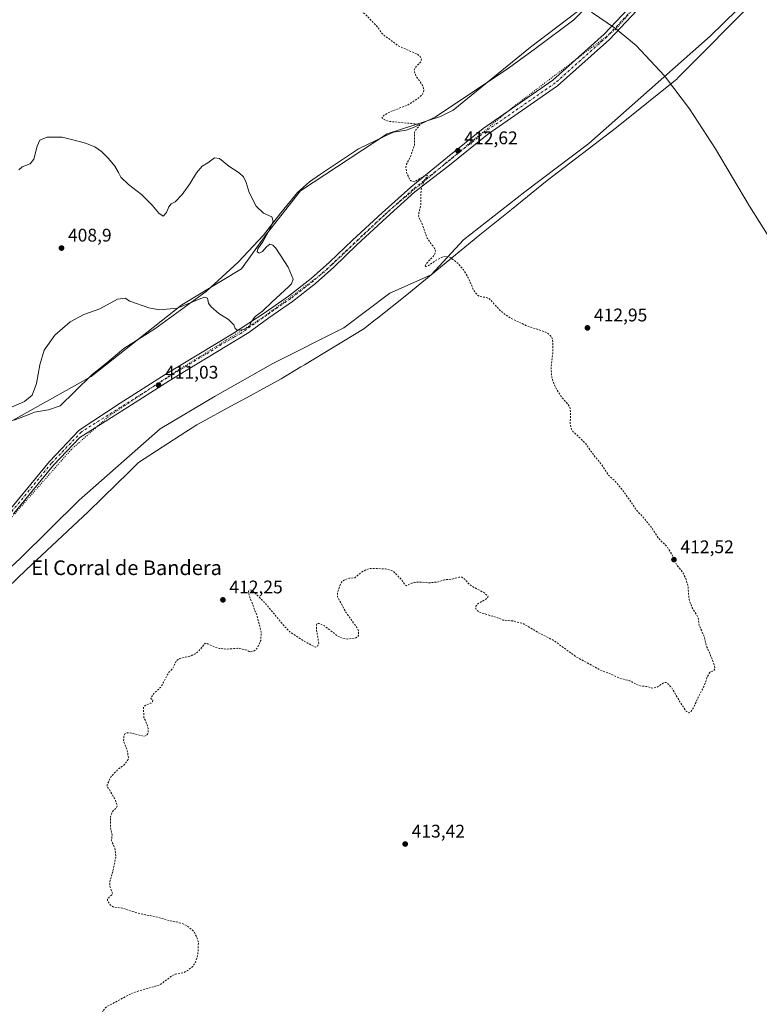
# Model space of a CAD drawing. Units: metres. Extents: x 618505 to 621980, y 4680856 to 4683228.
# Drawn here: x 619103 to 619507, y 4682040 to 4682577 of the extents above; entities that cross this region are included whole.
import ezdxf
from ezdxf.enums import TextEntityAlignment as Align

# ---------------------------------------------------------------- set-up
doc = ezdxf.new("R2010")
doc.units = ezdxf.units.M
doc.header["$MEASUREMENT"] = 0
for name, pattern in [('DGN Style 2', [1.648017, 0.98881, -0.659207]), ('DGN Style 4', [2.638475, 1.318413, -0.659207, 0.001648, -0.659207]), ('DGN Style 5', [1.153612, 0.494405, -0.659207])]:
    doc.linetypes.add(name, pattern=pattern)
for name, color, linetype, lineweight in [('Cultivos herbáceos CxS', 92, 'Continuous', 0), ('Curva de nivel auxiliar', 30, 'DGN Style 2', 0), ('Curva de nivel normal', 30, 'Continuous', 0), ('Pastizal CxS', 92, 'Continuous', 0), ('Pista no pavimentada Cxs', 111, 'Continuous', 0), ('Pista no pavimentada eje', 91, 'DGN Style 4', 0), ('Punto de cota en terreno', 7, 'Continuous', 0), ('Rótulo de punto de cota en terreno', 7, 'Continuous', 0), ('Texto cartográfico', 7, 'Continuous', 0), ('Vía pecuaria CxS', 92, 'Continuous', 13), ('Vía pecuaria eje', 92, 'DGN Style 5', 0)]:
    doc.layers.add(name, color=color, linetype=linetype, lineweight=lineweight)
doc.styles.add('Style-Arial', font='txt')

# ---------------------------------------------------------------- blocks, each defined once
blk = doc.blocks.new('5PATER')
at = {"layer": 'Punto de cota en terreno', "linetype": 'Continuous', "lineweight": 0}
h = blk.add_hatch(color=51, dxfattribs=at)
edge = h.paths.add_edge_path()
edge.add_ellipse((0, 0), major_axis=(-0.11, -0.111), ratio=0.999422, start_angle=0, end_angle=360)

msp = doc.modelspace()

# ---------------------------------------------------------------- linework, layer by layer
at = {"layer": 'Cultivos herbáceos CxS', "color": 92, "linetype": 'Continuous', "lineweight": 0}
for points in [[(619087.45, 4682268.72, 412.02), (619103.01, 4682283.05, 412.14), (619135.34, 4682314.91, 412.07), (619179.57, 4682354.02, 411.67), (619209.67, 4682371.86, 411.06), (619241.03, 4682389.72, 410.94), (619279.99, 4682409.03, 410.36), (619304.98, 4682428.01, 411.37), (619327.63, 4682438.06, 412.17), (619345.23, 4682457.17, 412.86), (619378.87, 4682483.43, 413.14), (619413.69, 4682509.89, 414.06), (619480.06, 4682568.48, 415.98), (619517.09, 4682604.67, 416.56), (619562.73, 4682658.09, 415.95), (619596.36, 4682693.81, 415.63), (619641.85, 4682733.59, 415.73), (619673.43, 4682781.27, 413.99), (619722.67, 4682823.12, 412.32), (619768.84, 4682850.83, 411.51)], [(619087.45, 4682268.72, 412.02), (619103.01, 4682283.05, 412.14), (619135.34, 4682314.91, 412.07), (619179.57, 4682354.02, 411.67), (619209.67, 4682371.86, 411.06), (619241.03, 4682389.72, 410.94), (619279.99, 4682409.03, 410.36), (619304.98, 4682428.01, 411.37), (619327.63, 4682438.06, 412.17), (619345.23, 4682457.17, 412.86), (619378.87, 4682483.43, 413.14), (619413.69, 4682509.89, 414.06), (619480.06, 4682568.48, 415.98), (619517.09, 4682604.67, 416.56), (619562.73, 4682658.09, 415.95), (619596.36, 4682693.81, 415.63), (619641.85, 4682733.59, 415.73), (619673.43, 4682781.27, 413.99), (619722.67, 4682823.12, 412.32), (619768.84, 4682850.83, 411.51)], [(619411.38, 4682584.81, 415.14), (619381.89, 4682562.45, 414.24), (619339.69, 4682527.98, 412.84), (619332.68, 4682524.58, 412.76), (619303.53, 4682515.06, 412.3), (619256.16, 4682484.04, 411.04), (619237.55, 4682460.16, 409.83), (619223.99, 4682441.43, 409.57), (619191.4, 4682421.64, 409.86), (619141.85, 4682382.62, 410.91), (619093.14, 4682355.25, 410.23)], [(619093.14, 4682355.25, 410.23), (619141.85, 4682382.62, 410.91), (619191.4, 4682421.64, 409.86), (619223.99, 4682441.43, 409.57), (619237.55, 4682460.16, 409.83), (619256.16, 4682484.04, 411.04), (619303.53, 4682515.06, 412.3), (619332.68, 4682524.58, 412.76), (619339.69, 4682527.98, 412.84), (619381.89, 4682562.45, 414.24), (619411.38, 4682584.81, 415.14)]]:
    msp.add_polyline3d(points, dxfattribs=at)
at = {"layer": 'Curva de nivel auxiliar', "color": 30, "linetype": 'DGN Style 2', "lineweight": 0, "elevation": 412.5, "flags": 128}
msp.add_lwpolyline([(618537.67, 4681247), (618544.09, 4681242.12), (618550.26, 4681238.1), (618557.08, 4681232.39), (618578.49, 4681219.55), (618587.08, 4681212.15), (618589.53, 4681211.24), (618593.43, 4681210.35), (618615.25, 4681207.73), (618616.33, 4681207.19), (618617.66, 4681205.89), (618619.75, 4681201.97), (618620.86, 4681200.54), (618622.28, 4681199.42), (618624.49, 4681198.56), (618626.3, 4681198.74), (618630.5, 4681201.55), (618631.39, 4681201.77), (618632.21, 4681201.53), (618633.66, 4681199.82), (618635.68, 4681196.56), (618638.12, 4681190.32), (618639.96, 4681186.82), (618642.75, 4681183.83), (618647.65, 4681179.92), (618658.74, 4681173.84), (618685.63, 4681157.49), (618692.91, 4681153.94), (618708.11, 4681145.39), (618715.87, 4681139.96), (618735.87, 4681127.68), (618743.59, 4681123.67), (618752.65, 4681117.75), (618767.83, 4681110.07), (618770.34, 4681109.23), (618775.32, 4681108.35), (618776.97, 4681107.68), (618778.87, 4681105.97), (618784.15, 4681098.68), (618786.09, 4681096.81), (618787.71, 4681095.71), (618793.82, 4681093.91), (618798.7, 4681091.25), (618806.78, 4681088.56), (618809.4, 4681088.01), (618812.1, 4681087.98), (618816.71, 4681089.01), (618821.86, 4681090.75), (618826.16, 4681093.05), (618830.88, 4681096.3), (618836.19, 4681099.15), (618837.54, 4681099.48), (618837.5, 4681098.54), (618836.14, 4681093.98), (618835.89, 4681090.34), (618834.87, 4681085.48), (618834.9, 4681082.91), (618835.49, 4681081.13), (618836.53, 4681079.54), (618842.25, 4681074.25), (618850.75, 4681071.73), (618860.25, 4681071.26), (618862.81, 4681071.43), (618867.09, 4681072.3), (618871.7, 4681071.23), (618880.59, 4681071.69), (618884.74, 4681071.37), (618889.87, 4681071.8), (618894.82, 4681073.05), (618896.11, 4681072.29), (618896.84, 4681072.26), (618898.47, 4681073.32), (618902.81, 4681078.02), (618906.15, 4681082.37), (618909.67, 4681085.36), (618910.13, 4681086.16), (618909.95, 4681087.19), (618906.9, 4681092.36), (618906.8, 4681094.03), (618907.18, 4681097.07), (618907.62, 4681099.46), (618908.33, 4681101.19), (618913.52, 4681108.32), (618913.77, 4681109.8), (618913.34, 4681110.67), (618910.66, 4681112.1), (618906.32, 4681112.93), (618902.03, 4681114.15), (618898.65, 4681115.89), (618896.7, 4681117.36), (618894.54, 4681120.17), (618892.45, 4681125.75), (618887.9, 4681134.85), (618884.52, 4681138.86), (618880.63, 4681142.36), (618876.65, 4681144.41), (618874.54, 4681145.11), (618872.92, 4681144.82), (618869.09, 4681142.49), (618867.51, 4681141.92), (618866.1, 4681142.37), (618865.56, 4681143.77), (618865.78, 4681147.45), (618868.7, 4681153.48), (618871.13, 4681161.1), (618872.36, 4681162.57), (618875.99, 4681164.67), (618877.89, 4681166.16), (618880.03, 4681168.66), (618881.62, 4681171.43), (618881.93, 4681173.91), (618881.26, 4681179.86), (618881.4, 4681182.32), (618882.25, 4681186.34), (618884.66, 4681192.09), (618885.62, 4681196.68), (618885.55, 4681199.31), (618883.72, 4681207.23), (618883.17, 4681212.41), (618881.18, 4681220.21), (618880.54, 4681224.09), (618879.95, 4681233.1), (618878.14, 4681242.78), (618878.73, 4681247.57), (618878.51, 4681249.88), (618877.38, 4681252.28), (618871.46, 4681261.76), (618866.43, 4681267.45), (618863.27, 4681269.92), (618858.15, 4681273.22), (618851.85, 4681274.98), (618847.6, 4681278.82), (618846.55, 4681280.2), (618842.26, 4681289.43), (618842.01, 4681290.94), (618842.62, 4681291.82), (618844.16, 4681292.05), (618848.74, 4681291.79), (618851.95, 4681292.24), (618855.4, 4681293.81), (618857.72, 4681296.11), (618858.47, 4681298.05), (618858.52, 4681300.28), (618859.38, 4681303.95), (618859.17, 4681305.6), (618857.31, 4681308.39), (618856.69, 4681310), (618858.03, 4681313.43), (618858.23, 4681316.48), (618855.32, 4681323.16), (618847.38, 4681331.49), (618845.78, 4681333.61), (618842.55, 4681341.5), (618840.72, 4681346.88), (618838.19, 4681356.36), (618831.07, 4681366.17), (618830.32, 4681368.58), (618829.89, 4681371.76), (618830.2, 4681380.75), (618829.86, 4681383.16), (618829.3, 4681383.95), (618828.06, 4681384.61), (618821.73, 4681385.44), (618820.52, 4681386.15), (618819.99, 4681386.9), (618819.69, 4681388.35), (618819.9, 4681393.36), (618819.58, 4681395.33), (618818.08, 4681399.73), (618815.08, 4681406.25), (618815.6, 4681414.02), (618815.18, 4681415.82), (618814.07, 4681417.98), (618812.41, 4681419.35), (618808.38, 4681420.64), (618804.19, 4681423.2), (618800.82, 4681424.21), (618797.22, 4681426.27), (618794.98, 4681426.86), (618792.3, 4681427.05), (618789.51, 4681428.17), (618787.22, 4681427.75), (618783.71, 4681426.05), (618781.61, 4681424.38), (618778.13, 4681420.76), (618775.44, 4681419.23), (618769.71, 4681417.66), (618766.49, 4681417.54), (618763.31, 4681417.82), (618760.93, 4681418.65), (618756.44, 4681421.24), (618751.81, 4681422.56), (618748.74, 4681423.94), (618742.52, 4681428.53), (618742.02, 4681429.47), (618741.82, 4681431.1), (618742.36, 4681432.76), (618745.29, 4681437), (618746.67, 4681440.4), (618747.59, 4681441.63), (618749.09, 4681442.53), (618756.32, 4681444.38), (618759.14, 4681445.65), (618759.04, 4681446.35), (618755.51, 4681449.45), (618755.21, 4681450.13), (618755.61, 4681451.09), (618757.82, 4681452.25), (618760.33, 4681452.58), (618764.44, 4681452.56), (618766.5, 4681453.56), (618769.66, 4681457.39), (618774.13, 4681465.94), (618775.42, 4681467.41), (618776.91, 4681468.52), (618778.48, 4681469.1), (618779.36, 4681469.02), (618782.07, 4681466.49), (618787.29, 4681465.69), (618789.02, 4681464.85), (618789.46, 4681464.17), (618789.53, 4681463.3), (618788.86, 4681456.88), (618789.2, 4681456.28), (618789.89, 4681456.11), (618791.57, 4681457.03), (618793.19, 4681458.76), (618795.31, 4681463.45), (618797.93, 4681466.98), (618802.37, 4681471.11), (618805.52, 4681473.39), (618812.09, 4681475.74), (618814.61, 4681476.27), (618820.45, 4681476.82), (618830.42, 4681476.98), (618837.24, 4681478.1), (618847.2, 4681482.75), (618850.76, 4681484.93), (618852.87, 4681486.67), (618856.03, 4681491), (618857.58, 4681496.78), (618861.46, 4681501.82), (618863.07, 4681505.73), (618865.49, 4681508.43), (618865.86, 4681509.49), (618865.71, 4681510.18), (618864.92, 4681510.96), (618864.21, 4681511.15), (618862.16, 4681510.46), (618860.88, 4681510.48), (618857.11, 4681513.16), (618854.02, 4681514.33), (618852.12, 4681517.32), (618851.52, 4681521.95), (618850.49, 4681524.3), (618848.38, 4681526.1), (618845.15, 4681526.2), (618844.36, 4681526.6), (618842.84, 4681530.73), (618844.05, 4681535.66), (618846.46, 4681538.85), (618850.93, 4681542.83), (618852.01, 4681543.23), (618853.1, 4681543.19), (618857.32, 4681541.99), (618861.2, 4681541.42), (618867.17, 4681541.98), (618869.62, 4681541.55), (618877.38, 4681537.53), (618880.76, 4681535.15), (618883.8, 4681533.59), (618885.78, 4681532), (618888.49, 4681529.16), (618890.1, 4681528.14), (618891.88, 4681527.49), (618893.91, 4681527.34), (618898.64, 4681528.39), (618900.82, 4681529.36), (618902.32, 4681530.8), (618902.92, 4681533.69), (618905.59, 4681536.87), (618907.96, 4681542.16), (618908.96, 4681546.55), (618909.47, 4681551.22), (618909.73, 4681558.21), (618907.48, 4681566.54), (618907.01, 4681570.32), (618908.27, 4681577.35), (618909.24, 4681585.29), (618911.12, 4681592.42), (618913.77, 4681598.09), (618915.95, 4681600.97), (618916.76, 4681601.16), (618917.57, 4681600.9), (618920.37, 4681598.69), (618921.45, 4681598.29), (618923.22, 4681598.35), (618925.02, 4681598.94), (618928.51, 4681601.03), (618932.8, 4681604.38), (618936.16, 4681608.07), (618938.1, 4681611.32), (618940.6, 4681618.91), (618940.91, 4681623.34), (618939.89, 4681626.36), (618936.21, 4681630.05), (618935.65, 4681631.81), (618935.77, 4681633.56), (618936.86, 4681636.3), (618939.08, 4681639.68), (618940.1, 4681644.42), (618941.42, 4681647.43), (618944.23, 4681651.88), (618950.76, 4681660.63), (618955.81, 4681670.08), (618956.89, 4681674.66), (618957.77, 4681680.68), (618957.54, 4681692.07), (618959.76, 4681698.13), (618959.37, 4681701.32), (618957.32, 4681705.29), (618945.33, 4681718.92), (618942.7, 4681721.19), (618934.19, 4681727.3), (618928.65, 4681732.05), (618920.82, 4681736.56), (618911.9, 4681740.05), (618899.43, 4681747.71), (618897.77, 4681749.5), (618891.4, 4681758.38), (618887.81, 4681762.68), (618884.7, 4681765.62), (618883.04, 4681767.86), (618880.87, 4681769.19), (618880.5, 4681771.75), (618879.05, 4681774.31), (618878.97, 4681778.28), (618874.38, 4681786.16), (618873.05, 4681789.2), (618872.79, 4681790.65), (618873.32, 4681794.03), (618873.09, 4681798.16), (618873.34, 4681801.27), (618874.11, 4681803.29), (618876.21, 4681806.49), (618876.41, 4681809.24), (618876.11, 4681811.29), (618874.54, 4681814.26), (618873.99, 4681816.04), (618872.77, 4681824.68), (618873.39, 4681826.8), (618875.72, 4681830.75), (618878.6, 4681839.12), (618880.23, 4681841.87), (618881.71, 4681843.48), (618888.1, 4681847.92), (618890.89, 4681848.45), (618895.47, 4681850.09), (618899.65, 4681850.49), (618903.14, 4681851.78), (618909.42, 4681851.67), (618914.6, 4681849.78), (618920.23, 4681846.05), (618924.74, 4681842.42), (618929.06, 4681840.67), (618932.33, 4681838.7), (618937.63, 4681837.63), (618945.72, 4681830.78), (618948.42, 4681829.68), (618950.42, 4681829.53), (618953.61, 4681830.2), (618957.8, 4681832.72), (618960.37, 4681831.83), (618963.54, 4681831.82), (618969.17, 4681832.42), (618970.57, 4681833.01), (618971.93, 4681834.52), (618972.46, 4681830.27), (618973.88, 4681825.69), (618974.59, 4681824.73), (618976.7, 4681824.18), (618984.07, 4681824.61), (618985.49, 4681824.32), (618986.22, 4681823.69), (618986.44, 4681822.03), (618984.68, 4681814.36), (618984.66, 4681813.06), (618985.04, 4681812.51), (618986.75, 4681811.61), (618987.14, 4681810.95), (618987.41, 4681805.69), (618988.38, 4681801.68), (618989.76, 4681799.92), (618994.82, 4681795.9), (618999.93, 4681794.61), (619004.62, 4681794.44), (619013.16, 4681797.21), (619017.94, 4681798.35), (619023.8, 4681801.04), (619025.28, 4681801.41), (619026.02, 4681801.15), (619027.62, 4681799.73), (619028.96, 4681799.24), (619036.65, 4681799.84), (619042.38, 4681799.24), (619045.92, 4681797.84), (619050.2, 4681794.3), (619053.55, 4681792.13), (619060.91, 4681788.25), (619061.79, 4681787.09), (619063.04, 4681784.09), (619064.28, 4681782.25), (619070.93, 4681777.04), (619075.78, 4681771.74), (619079.43, 4681769.17), (619080.07, 4681768.96), (619081.19, 4681769.53), (619084.54, 4681774.09), (619085.37, 4681774.72), (619085.81, 4681774.58), (619092.47, 4681752.22), (619093.65, 4681747.15), (619096.66, 4681737.76), (619100.55, 4681729.78), (619106.05, 4681723.93), (619106.72, 4681722.2), (619107.84, 4681717.18), (619108.62, 4681715.49), (619111.19, 4681712.64), (619115.2, 4681709.26), (619125.93, 4681703.55), (619128.41, 4681701.62), (619129.21, 4681699.93), (619130.18, 4681695.74), (619131.25, 4681693.41), (619139.22, 4681681.93), (619144.56, 4681675.67), (619150.87, 4681670.96), (619154.63, 4681667.39), (619161.73, 4681658.56), (619162.41, 4681656.7), (619162.57, 4681652.16), (619163.4, 4681650.42), (619165.46, 4681647.72), (619168.86, 4681644.33), (619175.58, 4681638.48), (619178.5, 4681636.71), (619181.61, 4681635.55), (619183.72, 4681635.56), (619185.33, 4681636.37), (619185.77, 4681637.48), (619184.82, 4681638.82), (619184.69, 4681639.53), (619184.94, 4681640.22), (619185.77, 4681640.91), (619187, 4681640.89), (619189.8, 4681639.19), (619191.39, 4681638.88), (619196.32, 4681640.39), (619199.57, 4681642.37), (619200.18, 4681643.35), (619200.54, 4681645.04), (619199.81, 4681656.33), (619199.54, 4681667.42), (619199.14, 4681669.24), (619197.1, 4681674.13), (619196.91, 4681675.82), (619197.32, 4681676.79), (619199.63, 4681679.62), (619201.99, 4681683.21), (619204.93, 4681686.48), (619206.06, 4681688.59), (619206.78, 4681690.92), (619207.13, 4681694.76), (619207.04, 4681697.98), (619204.36, 4681709.79), (619204.64, 4681711.13), (619205.99, 4681712.75), (619206.46, 4681714.13), (619206.54, 4681716.29), (619205.85, 4681720.7), (619198.84, 4681736.06), (619195.53, 4681747.81), (619191.68, 4681755.88), (619189.32, 4681759.58), (619187.61, 4681764.69), (619184.53, 4681769.56), (619183.34, 4681771.99), (619179.63, 4681783.47), (619174.89, 4681795.09), (619171.33, 4681801.72), (619163.85, 4681813.3), (619156.73, 4681829.93), (619156.24, 4681833.19), (619157.33, 4681839.76), (619158.59, 4681843.61), (619163.31, 4681852.9), (619163.84, 4681856.09), (619163.24, 4681858.47), (619159.18, 4681866.99), (619157.32, 4681869.51), (619154.61, 4681872.39), (619152.34, 4681875.73), (619144.78, 4681882.86), (619143.16, 4681883.83), (619138.86, 4681885.39), (619137.05, 4681886.96), (619132.6, 4681894.94), (619131.86, 4681897.31), (619131.45, 4681900.5), (619131.79, 4681909.96), (619132.34, 4681915.98), (619135.37, 4681926.77), (619136.21, 4681934.23), (619136.92, 4681935.09), (619141.2, 4681936.64), (619142.89, 4681938.33), (619143.46, 4681941.2), (619142.64, 4681944.14), (619142.69, 4681945.84), (619143.54, 4681947.48), (619147.82, 4681952.74), (619149.56, 4681957.24), (619151, 4681958.23), (619151.83, 4681958.1), (619152.43, 4681957.43), (619155.94, 4681942.06), (619156.71, 4681940.69), (619158.12, 4681940.31), (619160.43, 4681941.02), (619161.86, 4681942.17), (619162.6, 4681943.87), (619163.53, 4681947.79), (619164.37, 4681949.62), (619166.63, 4681952.98), (619169.5, 4681955.99), (619170.11, 4681957.76), (619169.71, 4681963.78), (619170.31, 4681982.37), (619169.65, 4681987.12), (619167.15, 4681990.94), (619159.39, 4682005.16), (619154.3, 4682012.01), (619151.57, 4682016.6), (619149.96, 4682021.81), (619150.03, 4682027.45), (619147.93, 4682031.74), (619147.56, 4682033.39), (619147.69, 4682034.53), (619148.49, 4682036.21), (619150.21, 4682038.12), (619162.93, 4682044.94), (619166.71, 4682046.49), (619179.22, 4682050.05), (619186.18, 4682055.23), (619187.8, 4682055.93), (619192.34, 4682056.79), (619194.69, 4682058.1), (619197.35, 4682060.21), (619198.77, 4682062.18), (619200.14, 4682066.69), (619200.49, 4682073.33), (619199.57, 4682076.36), (619198.25, 4682078.86), (619197.19, 4682080.1), (619194.69, 4682082.12), (619192.75, 4682083.2), (619189.51, 4682084.3), (619184.73, 4682085.2), (619178.61, 4682087.03), (619167.01, 4682089.44), (619158.76, 4682092.11), (619154, 4682092.7), (619152.44, 4682093.76), (619150.71, 4682096.11), (619150.9, 4682097.25), (619153.11, 4682099.42), (619153.54, 4682100.2), (619152.12, 4682103.9), (619151.96, 4682106.15), (619153.65, 4682112.08), (619155.42, 4682120.05), (619154.78, 4682124.98), (619152.97, 4682128.95), (619153.28, 4682132.02), (619152.5, 4682136.06), (619152.48, 4682141.99), (619153.37, 4682144.6), (619154.25, 4682145.74), (619155.72, 4682146.8), (619156.03, 4682148.16), (619155.18, 4682151), (619151.82, 4682156.89), (619150.68, 4682158.18), (619150.61, 4682159.38), (619152.81, 4682164.06), (619156.3, 4682167.7), (619160.33, 4682170.72), (619162.05, 4682173.3), (619162.18, 4682174.31), (619161.62, 4682177.97), (619159.59, 4682183.47), (619159.74, 4682185.94), (619160.26, 4682187.28), (619161.54, 4682187.81), (619163.26, 4682187.79), (619170.78, 4682185.97), (619172.01, 4682186.37), (619172.63, 4682187.08), (619173.1, 4682188.56), (619173.08, 4682190.27), (619172.36, 4682192.66), (619170.69, 4682196.22), (619170.42, 4682201.77), (619171.32, 4682202.77), (619174.38, 4682204.03), (619175.37, 4682204.81), (619175.5, 4682205.83), (619174.53, 4682206.58), (619174.99, 4682207.71), (619176.35, 4682209.6), (619179.99, 4682212.87), (619184.21, 4682220.81), (619186.31, 4682222.85), (619188.36, 4682227.01), (619189.03, 4682227.78), (619190.37, 4682228.46), (619195.76, 4682229.69), (619198.68, 4682230.99), (619200.67, 4682232.59), (619204.22, 4682236.8), (619205.51, 4682236.56), (619209.54, 4682234.63), (619211.95, 4682233.95), (619215.8, 4682233.61), (619222.06, 4682234.03), (619227.19, 4682233.03), (619228.11, 4682232.24), (619228.79, 4682232.08), (619231.1, 4682232.73), (619232.54, 4682234.06), (619234.5, 4682238.34), (619234.8, 4682242.84), (619232.46, 4682251.9), (619228.11, 4682263.03), (619227.82, 4682265.19), (619228.39, 4682265.95), (619229.36, 4682265.8), (619230.82, 4682264.77), (619236.37, 4682259.32), (619247.84, 4682245.67), (619250.56, 4682242.87), (619256.19, 4682239.15), (619264.25, 4682234.62), (619265.64, 4682235.37), (619266.2, 4682236.83), (619265.03, 4682243.79), (619264.94, 4682246.94), (619265.34, 4682247.61), (619266.61, 4682247.55), (619269.28, 4682246.31), (619276.46, 4682240.81), (619279.35, 4682239.37), (619281.72, 4682239.07), (619286.05, 4682239.58), (619287.42, 4682240.24), (619287.96, 4682241.06), (619288.01, 4682243.3), (619287.3, 4682244.99), (619281.13, 4682253.56), (619276.48, 4682262.18), (619276.46, 4682264.6), (619277.89, 4682268.69), (619278.69, 4682270.22), (619280.22, 4682271.52), (619283, 4682272.32), (619285.87, 4682272.61), (619290.5, 4682276.25), (619293.51, 4682277.47), (619295.26, 4682277.73), (619302.67, 4682277.4), (619306.13, 4682276.48), (619307.46, 4682275.61), (619311.18, 4682271.81), (619313.44, 4682268.67), (619314.15, 4682268.24), (619316.91, 4682269.59), (619318.6, 4682270.03), (619321.71, 4682270.23), (619326.23, 4682269.78), (619331.14, 4682270.24), (619334.87, 4682271.48), (619338.78, 4682271.78), (619342.86, 4682272.88), (619344.4, 4682272.85), (619345.73, 4682272.07), (619349.03, 4682268.48), (619356.75, 4682264.26), (619358.69, 4682262.47), (619358.32, 4682261.45), (619353.38, 4682258.46), (619352.17, 4682257.22), (619351.95, 4682255.53), (619353.56, 4682253.91), (619363.78, 4682250.76), (619366.82, 4682249.5), (619372.29, 4682248.96), (619377.84, 4682247.58), (619386.35, 4682242.53), (619394.32, 4682238.47), (619406.96, 4682229.3), (619420.04, 4682222.14), (619426.72, 4682219.6), (619430.2, 4682217.81), (619436.14, 4682216.27), (619440.62, 4682213.85), (619442.45, 4682213.38), (619445.75, 4682213.15), (619447.67, 4682212.41), (619449.17, 4682212.28), (619451.25, 4682212.94), (619454.61, 4682215.15), (619455.49, 4682215.4), (619456.38, 4682215.24), (619458.88, 4682212.73), (619463.92, 4682204.15), (619466.95, 4682199.76), (619468.17, 4682198.74), (619468.98, 4682198.95), (619469.69, 4682199.62), (619471.3, 4682202.19), (619473.47, 4682207.27), (619476.82, 4682213.61), (619478.3, 4682217.94), (619479.55, 4682220.41), (619480.33, 4682221.29), (619481.82, 4682221.73), (619482.57, 4682222.88), (619482.43, 4682224.54), (619479.44, 4682232.26), (619477.85, 4682235.49), (619476.66, 4682240.87), (619474, 4682246.62), (619473.48, 4682250.83), (619470.28, 4682256.14), (619468.49, 4682260.81), (619467.93, 4682268), (619466.7, 4682272.2), (619465.09, 4682275.59), (619461.84, 4682279.49), (619459.29, 4682285.09), (619456.57, 4682289.45), (619451.77, 4682294.14), (619448.47, 4682299.37), (619444.16, 4682304.88), (619439.92, 4682309.37), (619432.15, 4682320.59), (619427.75, 4682325.78), (619424.66, 4682328.41), (619419.71, 4682335.76), (619416.54, 4682339.39), (619411.98, 4682346.06), (619405.09, 4682352.49), (619404.2, 4682353.73), (619403.58, 4682356.5), (619403.77, 4682363.24), (619403.4, 4682365.75), (619402.43, 4682367.29), (619398.97, 4682371.23), (619396.32, 4682375.22), (619394.75, 4682378.23), (619393.56, 4682382.03), (619393.09, 4682387.33), (619394, 4682395.34), (619394.1, 4682401.51), (619393.79, 4682403.26), (619393.28, 4682404.27), (619391.7, 4682405.89), (619390.15, 4682406.83), (619380.06, 4682410.12), (619371.28, 4682414.27), (619368.46, 4682416.09), (619364.88, 4682419.03), (619359.45, 4682424.94), (619357.86, 4682425.69), (619354.33, 4682426.19), (619352.86, 4682426.97), (619350.89, 4682429.45), (619348.15, 4682436.04), (619345.23, 4682440.83), (619342.31, 4682444.29), (619338.09, 4682447.59), (619335.99, 4682448.17), (619333.59, 4682447.65), (619330.03, 4682445.92), (619325.61, 4682442.74), (619324.11, 4682442.46), (619324.67, 4682443.83), (619329.18, 4682448.63), (619330.04, 4682450.85), (619329.52, 4682452.47), (619325.36, 4682458.18), (619322.96, 4682465.09), (619320.74, 4682470.11), (619320.88, 4682471.91), (619321.92, 4682476.22), (619322, 4682482.8), (619322.37, 4682485.36), (619323.6, 4682489.14), (619325.58, 4682492.3), (619324.91, 4682492.44), (619323.62, 4682492), (619318.55, 4682488.97), (619317.13, 4682489.04), (619316.02, 4682489.85), (619314.23, 4682493.97), (619313.8, 4682496.9), (619314.19, 4682498.56), (619316.41, 4682502.77), (619316.86, 4682504.27), (619318.59, 4682509.24), (619318.56, 4682515.99), (619319.24, 4682517.37), (619321.49, 4682519.86), (619319.47, 4682520.47), (619304.79, 4682521.9), (619301.86, 4682522.87), (619300.76, 4682523.99), (619301.87, 4682525.24), (619305.25, 4682527.11), (619314.99, 4682530.97), (619321.31, 4682535.16), (619322.93, 4682536.74), (619323.62, 4682538.69), (619323.25, 4682541.02), (619319.28, 4682546.76), (619318.31, 4682549.53), (619318.98, 4682551.31), (619321.9, 4682554.38), (619322.3, 4682556.09), (619321.57, 4682557.4), (619320.26, 4682558.51), (619309.88, 4682563.07), (619302.02, 4682568.86), (619300.48, 4682570.27), (619299.18, 4682572.37), (619297.03, 4682574.84), (619291.99, 4682580.06), (619285.63, 4682585.84), (619285.27, 4682586.44), (619285.48, 4682587.15), (619288.64, 4682590.92), (619288.8, 4682591.6), (619288.34, 4682592.11), (619250.97, 4682607.69), (619241.79, 4682613.4), (619235.99, 4682619.45), (619232.42, 4682622.1), (619231.41, 4682622.32), (619229.37, 4682622.17), (619223.75, 4682620.72), (619210.98, 4682619.48), (619208.69, 4682620.3), (619203.26, 4682623.65), (619201.34, 4682624.21), (619199.41, 4682624.24), (619196.32, 4682623.21), (619192.75, 4682621.35), (619186.66, 4682615.44), (619185.31, 4682614.58), (619184.11, 4682614.41), (619182.7, 4682615.2), (619179.36, 4682618.35), (619176.98, 4682619.77), (619174.47, 4682620.64), (619168.93, 4682621.8), (619167.12, 4682622.71), (619165.94, 4682624.66), (619164.64, 4682630), (619163.58, 4682631.42), (619162.53, 4682631.98), (619153.92, 4682633.47), (619145.99, 4682635.96), (619140.25, 4682637.07), (619134, 4682638.75), (619128.66, 4682639.63), (619122.7, 4682640.14), (619116.18, 4682641.46), (619110.22, 4682645.11), (619102.25, 4682648.5), (619091.58, 4682654.42), (619089.8, 4682654.96), (619084.05, 4682655.42), (619082.33, 4682655.94), (619081, 4682657.05), (619079.54, 4682659.06), (619075.05, 4682668.72), (619070.11, 4682675.79), (619067.85, 4682678.07), (619062.47, 4682680.79), (619061.56, 4682682), (619060.98, 4682684.82), (619061.8, 4682692.17), (619060.52, 4682703.47), (619060.71, 4682705.82), (619062.29, 4682711.92), (619065.59, 4682721.83), (619068.59, 4682728.84), (619070.59, 4682732.43), (619077.27, 4682740.12), (619082.72, 4682748.42), (619091.65, 4682759.8), (619111.24, 4682777.7), (619112.79, 4682782.26), (619116.56, 4682790.47), (619125.25, 4682801.86), (619128.21, 4682804.46), (619133.74, 4682807.22), (619137.78, 4682809.67), (619139.21, 4682810.93), (619143.57, 4682818.47), (619146.15, 4682822.13), (619148.3, 4682824.53), (619153.1, 4682828.96), (619154.73, 4682831.06), (619163.99, 4682849.27), (619165.74, 4682852.1), (619167.18, 4682853.02), (619167.71, 4682852.75), (619168.03, 4682851.96), (619168.24, 4682849.07), (619167.23, 4682841.98), (619168.02, 4682839.28), (619169.35, 4682837.2), (619170.18, 4682836.39), (619171.53, 4682835.73), (619176.35, 4682835.1), (619178.17, 4682835.16), (619180.62, 4682835.79), (619182.25, 4682836.66), (619186.94, 4682840.37), (619188.15, 4682841.79), (619189.33, 4682844.08), (619189.78, 4682845.91), (619189.67, 4682847.65), (619187.92, 4682851.94), (619187.76, 4682853.6), (619188.3, 4682855.88), (619189.66, 4682857.99), (619191.43, 4682859.84), (619193.54, 4682861.24), (619199.05, 4682862.89), (619204.76, 4682865.46), (619207.41, 4682867.6), (619209.66, 4682870.67), (619213.71, 4682879.25), (619215.12, 4682883.01), (619217.26, 4682894.33), (619217.36, 4682899.06), (619217.76, 4682900.68), (619221.68, 4682906.16), (619227.03, 4682919.55), (619229.62, 4682922.57), (619229.82, 4682924.05), (619229.57, 4682928.2), (619230.02, 4682931.74), (619229.67, 4682932.41), (619228.84, 4682932.69), (619228.9, 4682933.45), (619230.7, 4682936.03), (619232.59, 4682936.6), (619235.73, 4682936.54), (619236.87, 4682937.32), (619237.33, 4682938.68), (619236.91, 4682940.95), (619235.55, 4682943.62), (619230.38, 4682947.81), (619228.67, 4682948.49), (619225.16, 4682948.73), (619223.78, 4682948.4), (619222.43, 4682947.5), (619222.03, 4682947.58), (619220.53, 4682950.31), (619218.62, 4682952.55), (619212.72, 4682956.8), (619210.41, 4682964.65), (619210.95, 4682964.82), (619218.67, 4682961.92), (619223.32, 4682960.8), (619224.51, 4682961.08), (619226.1, 4682962.64), (619226.85, 4682962.92), (619233.99, 4682962.42), (619236.82, 4682963.21), (619239.88, 4682964.91), (619241.27, 4682964.02), (619242.34, 4682964.24), (619245.82, 4682967.23), (619248.33, 4682968.4), (619250.1, 4682970.73), (619254, 4682974.61), (619254.6, 4682975.91), (619254.92, 4682978.97), (619257.71, 4682982.77), (619258.77, 4682985.69), (619262.21, 4682991.07), (619263.18, 4682993.79), (619263.74, 4682997.58), (619263.05, 4682997.75), (619261.25, 4682997.15), (619260.98, 4682997.39), (619262.08, 4683002.28), (619261.72, 4683003.78), (619260.03, 4683007.01), (619259.28, 4683012.29), (619257.15, 4683016.29), (619252.82, 4683021), (619252.17, 4683022.52), (619251.69, 4683025.09), (619250.95, 4683026.61), (619251.1, 4683030.33), (619248.47, 4683038.11), (619246.49, 4683047.45), (619247.18, 4683050.38), (619248.13, 4683051.89), (619249.24, 4683052.87), (619250.09, 4683053.22), (619251.7, 4683053.12), (619257, 4683051.16), (619262.89, 4683046.78), (619267.97, 4683041.41), (619271.95, 4683038.14), (619279.56, 4683034.28), (619282.68, 4683033.31), (619288.67, 4683032.32), (619294.12, 4683032.05), (619299.96, 4683031.13), (619304.46, 4683031), (619311.98, 4683032.11), (619324.73, 4683035.98), (619330.26, 4683036.47), (619336.11, 4683036.31), (619340.72, 4683035.66), (619349.98, 4683033.41), (619361.13, 4683029.95), (619365.79, 4683027.66), (619369.08, 4683024.85), (619371.68, 4683021.53), (619374.16, 4683016.88), (619376.87, 4683010.67), (619380.56, 4682994.75), (619383.55, 4682985.8), (619386.36, 4682980.63), (619386.98, 4682978.86), (619387.6, 4682974.25), (619386.54, 4682969.29), (619386.49, 4682966.82), (619386.85, 4682965.66), (619389.16, 4682961.51), (619391.45, 4682958.39), (619395.61, 4682954.27), (619401.12, 4682950.19), (619403.3, 4682949.08), (619407.64, 4682947.6), (619414.48, 4682946.47)], dxfattribs=at)
at = {"layer": 'Curva de nivel normal', "color": 30, "linetype": 'Continuous', "lineweight": 0, "flags": 128}
for points, elevation in [([(619521.77, 4682443.51), (619501.52, 4682475.57), (619482.97, 4682506.85), (619468.73, 4682528.8), (619455.14, 4682546.76), (619439.58, 4682563.32), (619428.34, 4682572.7), (619415.22, 4682581.53)], 415), ([(619102.35, 4682495.44), (619104.23, 4682497.1), (619108.62, 4682498.64), (619110.52, 4682501.24), (619112.3, 4682508.4), (619113.85, 4682511.73), (619117.9, 4682513.33), (619126.08, 4682513.2), (619131.13, 4682511.97), (619138.78, 4682510.02), (619143.83, 4682508.07), (619147.56, 4682505.47), (619151.42, 4682501.66), (619154.8, 4682497.43), (619156.84, 4682493.99), (619158.1, 4682491.4), (619162.19, 4682487.43), (619169.32, 4682481.89), (619175.21, 4682476.11), (619178.82, 4682471.73), (619181.21, 4682470.2), (619182.94, 4682472.04), (619184.33, 4682475.28), (619185.64, 4682476.88), (619187.82, 4682478.02), (619191.54, 4682482), (619195.7, 4682487.85), (619199.38, 4682493.86), (619202.49, 4682497.36), (619205.66, 4682499.25), (619209.17, 4682501.96), (619212.06, 4682501.56), (619217.09, 4682497.38), (619222.67, 4682493.73), (619225.13, 4682491.55), (619226.62, 4682488.58), (619228.16, 4682483.06), (619231.97, 4682475.54), (619235.95, 4682471.85), (619240.51, 4682469.73), (619241.3, 4682467.4), (619239.54, 4682463.1), (619235.87, 4682456.55), (619232.91, 4682452.25), (619232.56, 4682450.64), (619233.65, 4682449.96), (619235.53, 4682450.9), (619237.63, 4682453.4), (619239.53, 4682454.74), (619241.19, 4682454.21), (619242.68, 4682452.56), (619249.46, 4682442.21), (619252.24, 4682435.66), (619251.4, 4682433.2), (619249.72, 4682431.48), (619240.83, 4682423.4), (619235.43, 4682418.18), (619231.43, 4682415.4), (619229.18, 4682412.06), (619228.29, 4682409.83), (619225.77, 4682408.4), (619222.09, 4682407.72), (619220.58, 4682408.74), (619219.82, 4682410.72), (619216.96, 4682413.7), (619211.71, 4682416.97), (619207.42, 4682420.5), (619206.04, 4682422.61), (619205.47, 4682425.37), (619204.03, 4682425.91), (619201.79, 4682425.12), (619188.82, 4682419.79), (619179.2, 4682418.87), (619173.33, 4682420.07), (619162.99, 4682423.73), (619160.42, 4682425.33), (619156.33, 4682424.73), (619146.69, 4682419.42), (619137.84, 4682416.39), (619130.39, 4682412.38), (619122.05, 4682405.12), (619116.19, 4682396.84), (619113.76, 4682388.99), (619112.06, 4682378.76), (619109.66, 4682372.29), (619105.44, 4682368.82), (619096.72, 4682365.08)], 410)]:
    msp.add_lwpolyline(points, dxfattribs=dict(at, elevation=elevation))
at = {"layer": 'Pastizal CxS', "color": 92, "linetype": 'Continuous', "lineweight": 0}
for points in [[(619768.84, 4682850.83, 411.51), (619722.67, 4682823.12, 412.32), (619673.43, 4682781.27, 413.99), (619641.85, 4682733.59, 415.73), (619596.36, 4682693.81, 415.63), (619562.73, 4682658.09, 415.95), (619517.09, 4682604.67, 416.56), (619480.06, 4682568.48, 415.98), (619413.69, 4682509.89, 414.06), (619378.87, 4682483.43, 413.14), (619345.23, 4682457.17, 412.86), (619327.63, 4682438.06, 412.17), (619304.98, 4682428.01, 411.37), (619279.99, 4682409.03, 410.36), (619241.03, 4682389.72, 410.94), (619209.67, 4682371.86, 411.06), (619179.57, 4682354.02, 411.67), (619135.34, 4682314.91, 412.07), (619103.01, 4682283.05, 412.14), (619087.45, 4682268.72, 412.02)], [(619087.45, 4682268.72, 412.02), (619103.01, 4682283.05, 412.14), (619135.34, 4682314.91, 412.07), (619179.57, 4682354.02, 411.67), (619209.67, 4682371.86, 411.06), (619241.03, 4682389.72, 410.94), (619279.99, 4682409.03, 410.36), (619304.98, 4682428.01, 411.37), (619327.63, 4682438.06, 412.17), (619345.23, 4682457.17, 412.86), (619378.87, 4682483.43, 413.14), (619413.69, 4682509.89, 414.06), (619480.06, 4682568.48, 415.98), (619517.09, 4682604.67, 416.56), (619562.73, 4682658.09, 415.95), (619596.36, 4682693.81, 415.63), (619641.85, 4682733.59, 415.73), (619673.43, 4682781.27, 413.99), (619722.67, 4682823.12, 412.32), (619768.84, 4682850.83, 411.51)], [(619093.14, 4682355.25, 410.23), (619141.85, 4682382.62, 410.91), (619191.4, 4682421.64, 409.86), (619223.99, 4682441.43, 409.57), (619237.55, 4682460.16, 409.83), (619256.16, 4682484.04, 411.04), (619303.53, 4682515.06, 412.3), (619332.68, 4682524.58, 412.76), (619339.69, 4682527.98, 412.84), (619381.89, 4682562.45, 414.24), (619411.38, 4682584.81, 415.14)], [(619093.14, 4682355.25, 410.23), (619141.85, 4682382.62, 410.91), (619191.4, 4682421.64, 409.86), (619223.99, 4682441.43, 409.57), (619237.55, 4682460.16, 409.83), (619256.16, 4682484.04, 411.04), (619303.53, 4682515.06, 412.3), (619332.68, 4682524.58, 412.76), (619339.69, 4682527.98, 412.84), (619381.89, 4682562.45, 414.24), (619411.38, 4682584.81, 415.14)]]:
    msp.add_polyline3d(points, dxfattribs=at)
at = {"layer": 'Pista no pavimentada Cxs', "color": 111, "linetype": 'Continuous', "lineweight": 0}
for points in [[(619451.99, 4682595.33, 415.74), (619425.01, 4682566.66, 414.65), (619396.72, 4682541.29, 413.62), (619358.47, 4682514.78, 412.9), (619336.67, 4682497.25, 412.64), (619318.78, 4682483.35, 412.48), (619303.16, 4682469.42, 412.05), (619287.1, 4682454.41, 411.3), (619274.38, 4682442.33, 410.68), (619264.37, 4682433.39, 410.33), (619251.79, 4682423.58, 410.13), (619238.85, 4682414.67, 410.06), (619227.95, 4682406.62, 410.13), (619221.18, 4682402.45, 410.21), (619184.49, 4682380.11, 411.04), (619159.86, 4682364.53, 411.58), (619135.72, 4682349.28, 411.3), (619121.32, 4682334.17, 411.51), (619099.41, 4682307.5, 411.77)], [(619451.99, 4682595.33, 415.74), (619425.01, 4682566.66, 414.65), (619396.72, 4682541.29, 413.62), (619358.47, 4682514.78, 412.9), (619336.67, 4682497.25, 412.64), (619318.78, 4682483.35, 412.48), (619303.16, 4682469.42, 412.05), (619287.1, 4682454.41, 411.3), (619274.38, 4682442.33, 410.68), (619264.37, 4682433.39, 410.33), (619251.79, 4682423.58, 410.13), (619238.85, 4682414.67, 410.06), (619227.95, 4682406.62, 410.13), (619221.18, 4682402.45, 410.21), (619184.49, 4682380.11, 411.04), (619159.86, 4682364.53, 411.58), (619135.72, 4682349.28, 411.3), (619121.32, 4682334.17, 411.51), (619099.41, 4682307.5, 411.77)], [(619097.07, 4682309.38, 411.7), (619119.08, 4682336.16, 411.49), (619135.33, 4682353.17, 411.27), (619157.68, 4682367.97, 411.5), (619182.34, 4682383.58, 411.02), (619219.04, 4682405.92, 410.12), (619236.85, 4682417.54, 410.08), (619249.72, 4682426.41, 410.12), (619262.13, 4682436.08, 410.32), (619272.01, 4682444.91, 410.74), (619284.7, 4682456.96, 411.34), (619300.8, 4682472.01, 412.09), (619316.52, 4682486.02, 412.5), (619336.47, 4682502.32, 412.66), (619356.03, 4682518.05, 412.86), (619394.18, 4682544.5, 413.57), (619422.16, 4682569.58, 414.65), (619441.8, 4682590.46, 415.47)], [(619097.07, 4682309.38, 411.7), (619119.08, 4682336.16, 411.49), (619135.33, 4682353.17, 411.27), (619157.68, 4682367.97, 411.5), (619182.34, 4682383.58, 411.02), (619219.04, 4682405.92, 410.12), (619236.85, 4682417.54, 410.08), (619249.72, 4682426.41, 410.12), (619262.13, 4682436.08, 410.32), (619272.01, 4682444.91, 410.74), (619284.7, 4682456.96, 411.34), (619300.8, 4682472.01, 412.09), (619316.52, 4682486.02, 412.5), (619336.47, 4682502.32, 412.66), (619356.03, 4682518.05, 412.86), (619394.18, 4682544.5, 413.57), (619422.16, 4682569.58, 414.65), (619441.8, 4682590.46, 415.47)]]:
    msp.add_polyline3d(points, dxfattribs=at)
at = {"layer": 'Pista no pavimentada eje', "color": 91, "linetype": 'DGN Style 4', "lineweight": 0}
msp.add_polyline3d([(619442.65, 4682588.38, 415.42), (619423.59, 4682568.12, 414.63), (619395.45, 4682542.9, 413.56), (619357.25, 4682516.42, 412.86), (619336.57, 4682499.78, 412.64), (619317.65, 4682484.69, 412.49), (619301.98, 4682470.72, 412.06), (619285.9, 4682455.69, 411.32), (619273.2, 4682443.62, 410.71), (619263.25, 4682434.73, 410.32), (619250.76, 4682425, 410.13), (619237.85, 4682416.11, 410.07), (619223.69, 4682406.1, 410.12), (619220.17, 4682404.22, 410.15), (619183.42, 4682381.85, 411), (619136.41, 4682352.13, 411.3), (619120.2, 4682335.16, 411.5), (619098.24, 4682308.44, 411.73)], dxfattribs=at)
at = {"layer": 'Vía pecuaria CxS', "color": 92, "linetype": 'Continuous', "lineweight": 13}
for points in [[(619099.74, 4682358.74, 410.46), (619109.3, 4682362.39, 410.44), (619110.85, 4682362.98, 410.47), (619118.53, 4682364.3, 410.68), (619124.88, 4682366.42, 410.75), (619132.81, 4682374.09, 410.9), (619142.34, 4682383.62, 411.02), (619149.26, 4682389.07, 411.03), (619159.71, 4682397.78, 410.9), (619176.62, 4682408.55, 410.68), (619204.71, 4682428.96, 409.79), (619222.24, 4682445, 409.52), (619236, 4682459.82, 409.89), (619245.53, 4682471.99, 410.45), (619254.52, 4682483.1, 411.03), (619261.15, 4682488.91, 411.3), (619267.08, 4682493.08, 411.54), (619287.89, 4682506.96, 412.02), (619302.69, 4682513.95, 412.31), (619307.02, 4682515.99, 412.38), (619313.98, 4682517.15, 412.51), (619318.02, 4682518.55, 412.56), (619325.35, 4682522.14, 412.71), (619329.72, 4682524.29, 412.76), (619369.95, 4682550.93, 413.89), (619384.59, 4682561.75, 414.17), (619405.62, 4682577.31, 414.85), (619441.44, 4682613.37, 416.4)], [(619099.74, 4682358.74, 410.46), (619109.3, 4682362.39, 410.44), (619110.85, 4682362.98, 410.47), (619118.53, 4682364.3, 410.68), (619124.88, 4682366.42, 410.75), (619132.81, 4682374.09, 410.9), (619142.34, 4682383.62, 411.02), (619149.26, 4682389.07, 411.03), (619159.71, 4682397.78, 410.9), (619176.62, 4682408.55, 410.68), (619204.71, 4682428.96, 409.79), (619222.24, 4682445, 409.52), (619236, 4682459.82, 409.89), (619245.53, 4682471.99, 410.45), (619254.52, 4682483.1, 411.03), (619261.15, 4682488.91, 411.3), (619267.08, 4682493.08, 411.54), (619287.89, 4682506.96, 412.02), (619302.69, 4682513.95, 412.31), (619307.02, 4682515.99, 412.38), (619313.98, 4682517.15, 412.51), (619318.02, 4682518.55, 412.56), (619325.35, 4682522.14, 412.71), (619329.72, 4682524.29, 412.76), (619369.95, 4682550.93, 413.89), (619384.59, 4682561.75, 414.17), (619405.62, 4682577.31, 414.85), (619441.44, 4682613.37, 416.4)], [(619506.27, 4682589.99, 416.3), (619462.28, 4682545.49, 415.29), (619461.95, 4682545.23, 415.27), (619428.81, 4682518.62, 414.27), (619391.04, 4682489.53, 413.33), (619371.42, 4682473.73, 413), (619354.29, 4682459.95, 412.9), (619314.31, 4682427.13, 411.52), (619298.3, 4682414.43, 410.8), (619297, 4682413.4, 410.74), (619290.8, 4682408.49, 410.5), (619258.39, 4682388.96, 410.58), (619256.41, 4682387.77, 410.72), (619245.62, 4682381.28, 410.99), (619224.72, 4682369.85, 411.2), (619220.21, 4682367.39, 411.17), (619199.51, 4682356.08, 411.39), (619194.98, 4682353.14, 411.59), (619193.6, 4682352.24, 411.63), (619167.79, 4682335.49, 411.9), (619162.15, 4682329.99, 411.97), (619155.83, 4682323.82, 412.04), (619140.26, 4682308.64, 411.93), (619106.36, 4682276.84, 412.05), (619066.36, 4682238.43, 411.86)], [(619506.27, 4682589.99, 416.3), (619462.28, 4682545.49, 415.29), (619461.95, 4682545.23, 415.27), (619428.81, 4682518.62, 414.27), (619391.04, 4682489.53, 413.33), (619371.42, 4682473.73, 413), (619354.29, 4682459.95, 412.9), (619314.31, 4682427.13, 411.52), (619298.3, 4682414.43, 410.8), (619297, 4682413.4, 410.74), (619290.8, 4682408.49, 410.5), (619258.39, 4682388.96, 410.58), (619256.41, 4682387.77, 410.72), (619245.62, 4682381.28, 410.99), (619224.72, 4682369.85, 411.2), (619220.21, 4682367.39, 411.17), (619199.51, 4682356.08, 411.39), (619194.98, 4682353.14, 411.59), (619193.6, 4682352.24, 411.63), (619167.79, 4682335.49, 411.9), (619162.15, 4682329.99, 411.97), (619155.83, 4682323.82, 412.04), (619140.26, 4682308.64, 411.93), (619106.36, 4682276.84, 412.05), (619066.36, 4682238.43, 411.86)]]:
    msp.add_polyline3d(points, dxfattribs=at)
at = {"layer": 'Vía pecuaria eje', "color": 92, "linetype": 'DGN Style 5', "lineweight": 0}
msp.add_polyline3d([(619096.34, 4682303.25, 411.76), (619130.86, 4682342.54, 411.31), (619151.5, 4682360.8, 411.56), (619188.41, 4682385.41, 410.93), (619235.64, 4682414.78, 410.06), (619268.98, 4682439.38, 410.51), (619305.09, 4682473.51, 412.17), (619370.97, 4682528.68, 413.06), (619428.12, 4682571.94, 414.83), (619442.01, 4682587.81, 415.4), (619462.26, 4682608.85, 416.12), (619499.56, 4682651.71, 415.94), (619535.68, 4682680.29, 415.24), (619605.53, 4682725.13, 415.48), (619623.39, 4682740.61, 415.7), (619644.82, 4682769.98, 415.01), (619688.08, 4682825.54, 412.18), (619716.65, 4682854.12, 409.4), (619725.13, 4682859.64, 408.91), (619737.29, 4682867.56, 408.77), (619751.97, 4682877.14, 409.8), (619761.22, 4682881.76, 410.56), (619826.59, 4682914.44, 414.84)], dxfattribs=at)

# ---------------------------------------------------------------- block references
at = {"layer": 'Punto de cota en terreno', "color": 7, "linetype": 'Continuous', "lineweight": 0, "xscale": 10, "yscale": 10, "zscale": 10}
for p in [(619342.23, 4682505.89, 412.62), (619125.67, 4682452.7, 408.9), (619413.02, 4682409.11, 412.95), (619178.7, 4682377.83, 411.03), (619460.28, 4682282.46, 412.52), (619213.85, 4682260.51, 412.25), (619313.43, 4682127.11, 413.42)]:
    msp.add_blockref('5PATER', p, dxfattribs=at)

# ---------------------------------------------------------------- texts
at = {"layer": 'Rótulo de punto de cota en terreno', "color": 7, "linetype": 'Continuous', "lineweight": 0, "style": 'Style-Arial'}
for s, p in [('412,62', (619345.76, 4682509.42)), ('408,9', (619129.2, 4682456.23)), ('412,95', (619416.55, 4682412.64)), ('411,03', (619182.23, 4682381.36)), ('412,52', (619463.81, 4682285.99)), ('412,25', (619217.38, 4682264.04)), ('413,42', (619316.96, 4682130.64))]:
    msp.add_text(s, height=7, dxfattribs=at).set_placement(p)
at = {"layer": 'Texto cartográfico', "color": 7, "linetype": 'Continuous', "lineweight": 0, "style": 'Style-Arial'}
msp.add_text('El Corral de Bandera', height=8, dxfattribs=at).set_placement((619161.21, 4682278.06), align=Align.MIDDLE_CENTER)

doc.saveas('drawing.dxf')
